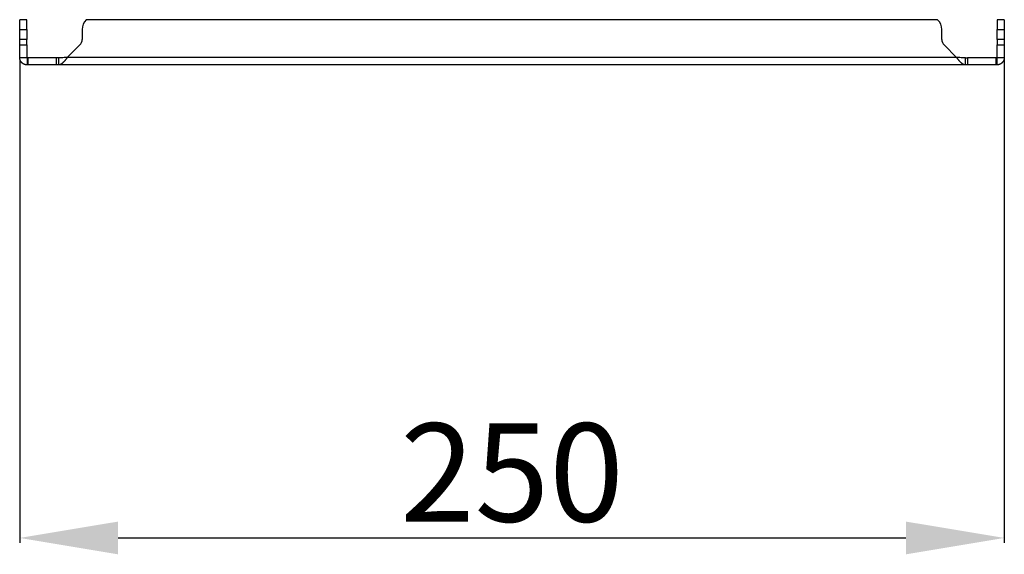
# Model space of a CAD drawing. Units: millimetres. Extents: x 2087 to 4874, y 658 to 4354.
# Drawn here: x 2969 to 3219, y 3153 to 3289 of the extents above; entities that cross this region are included whole.
import ezdxf

# ---------------------------------------------------------------- set-up
doc = ezdxf.new("R2010")
doc.units = ezdxf.units.MM
doc.layers.add('2', color=7, linetype='Continuous')
doc.styles.get("Standard").update_dxf_attribs({"font": 'arial.ttf'})
doc.dimstyles.new('ISO-25', dxfattribs={"dimtxt": 2.5, "dimasz": 2.5, "dimexe": 1.25, "dimexo": 0.625, "dimtad": 1, "dimtxsty": 'Standard', "dimcen": 2.5, "dimadec": 0, "dimazin": 0, "dimtfac": 1, "dimtmove": 0, "dimatfit": 3, "dimfxl": 1, "dimarcsym": 0})

# ---------------------------------------------------------------- blocks, each defined once
blk = doc.blocks.new('*D9')
at = {"layer": '2', "color": 0, "linetype": 'ByBlock', "lineweight": -2, "transparency": 16777216}
for p, q in [((2968.98, 3278.52), (2968.98, 3155.76)), ((3218.98, 3278.52), (3218.98, 3155.76)), ((2993.98, 3157.01), (3193.98, 3157.01))]:
    blk.add_line(p, q, dxfattribs=at)
at = {"layer": '2', "color": 0, "linetype": 'ByBlock', "transparency": 16777216}
for points in [[(2993.98, 3161.17), (2993.98, 3152.84), (2968.98, 3157.01)], [(3193.98, 3161.17), (3193.98, 3152.84), (3218.98, 3157.01)]]:
    blk.add_solid(points, dxfattribs=at)
at = {"layer": 'Defpoints', "color": 0, "linetype": 'ByBlock', "transparency": 16777216}
for p in [(2968.98, 3279.14), (3218.98, 3279.14), (3218.98, 3157.01)]:
    blk.add_point(p, dxfattribs=at)
at = {"layer": '2', "color": 0, "linetype": 'ByBlock', "transparency": 16777216, "insert": (3093.98, 3170.4), "char_height": 25, "attachment_point": 5}
blk.add_mtext('250', dxfattribs=at)

msp = doc.modelspace()

# ---------------------------------------------------------------- linework, layer by layer
at = {"color": 7, "linetype": 'Continuous'}
for p, q in [((2970.78, 3288.74), (2968.98, 3288.74)), ((2968.98, 3286.24), (2968.98, 3288.74)), ((2970.78, 3286.24), (2970.78, 3288.74)), ((3202.06, 3288.74), (2985.9, 3288.74)), ((3218.98, 3288.74), (3217.18, 3288.74)), ((3217.18, 3288.74), (3217.18, 3286.24)), ((3218.98, 3288.74), (3218.98, 3286.24)), ((2968.98, 3286.24), (2970.78, 3286.24)), ((2968.98, 3283.74), (2968.98, 3286.24)), ((2970.78, 3286.24), (2970.78, 3283.74)), ((2984.85, 3286.24), (2984.85, 3283.74)), ((3203.11, 3283.74), (3203.11, 3286.24)), ((3217.18, 3286.24), (3218.98, 3286.24)), ((3217.18, 3283.74), (3217.18, 3286.24)), ((3218.98, 3286.24), (3218.98, 3283.74)), ((2970.78, 3283.74), (2968.98, 3283.74)), ((2968.98, 3282.33), (2968.98, 3283.74)), ((2970.78, 3282.33), (2970.78, 3283.74)), ((3218.98, 3283.74), (3217.18, 3283.74)), ((3217.18, 3283.74), (3217.18, 3282.33)), ((3218.98, 3283.74), (3218.98, 3282.33)), ((2968.98, 3279.14), (2968.98, 3282.33)), ((2968.98, 3282.33), (2970.78, 3282.33)), ((2970.78, 3282.33), (2970.78, 3279.14)), ((2984.27, 3282.33), (2981.07, 3279.14)), ((3206.88, 3279.14), (3203.7, 3282.33)), ((3217.18, 3279.14), (3217.18, 3282.33)), ((3217.18, 3282.33), (3218.98, 3282.33)), ((3218.98, 3282.33), (3218.98, 3279.14)), ((2968.98, 3279.14), (2970.78, 3279.14)), ((2970.88, 3279.04), (2970.88, 3277.24)), ((2971.01, 3279.04), (2970.88, 3279.04)), ((2971.01, 3279.04), (2971.01, 3277.24)), ((2978.29, 3279.04), (2971.01, 3279.04)), ((2978.29, 3277.24), (2978.29, 3279.04)), ((2978.84, 3279.04), (2978.29, 3279.04)), ((2978.84, 3279.04), (2978.84, 3277.24)), ((3206.88, 3279.14), (2981.07, 3279.14)), ((3209.12, 3277.24), (3209.12, 3279.04)), ((3209.12, 3279.04), (3209.67, 3279.04)), ((3209.67, 3279.04), (3209.67, 3277.24)), ((3216.95, 3279.04), (3209.67, 3279.04)), ((3216.95, 3277.24), (3216.95, 3279.04)), ((3217.08, 3279.04), (3216.95, 3279.04)), ((3217.08, 3279.04), (3217.08, 3277.24)), ((3217.18, 3279.14), (3218.98, 3279.14)), ((2971.01, 3277.24), (2970.88, 3277.24)), ((2978.29, 3277.24), (2971.01, 3277.24)), ((2978.84, 3277.24), (2978.29, 3277.24)), ((3209.12, 3277.24), (2978.84, 3277.24)), ((3209.67, 3277.24), (3209.12, 3277.24)), ((3216.95, 3277.24), (3209.67, 3277.24)), ((3217.08, 3277.24), (3216.95, 3277.24))]:
    msp.add_line(p, q, dxfattribs=at)
for centre, radius, start, end in [((2988.35, 3286.24), 3.5, 134.4153, 180), ((3199.61, 3286.24), 3.5, 0, 45.5847), ((2982.85, 3283.74), 2, 315, 0), ((3205.11, 3283.74), 2, 180, 225)]:
    msp.add_arc(centre, radius, start, end, dxfattribs=at)
for points, knots in [([(2970.88, 3277.24), (2970.82, 3277.24), (2970.76, 3277.25), (2970.7, 3277.25), (2970.67, 3277.25), (2970.64, 3277.26), (2970.61, 3277.26), (2970.58, 3277.27), (2970.55, 3277.27), (2970.52, 3277.28), (2970.49, 3277.28), (2970.46, 3277.29), (2970.43, 3277.3), (2970.4, 3277.31), (2970.37, 3277.31), (2970.34, 3277.32), (2970.31, 3277.33), (2970.28, 3277.34), (2970.25, 3277.35), (2970.22, 3277.36), (2970.19, 3277.37), (2970.17, 3277.38), (2970.14, 3277.39), (2970.11, 3277.41), (2970.08, 3277.42), (2970.05, 3277.43), (2970.03, 3277.45), (2970, 3277.46), (2969.97, 3277.47), (2969.95, 3277.49), (2969.92, 3277.5), (2969.89, 3277.52), (2969.87, 3277.54), (2969.84, 3277.55), (2969.82, 3277.57), (2969.79, 3277.59), (2969.77, 3277.61), (2969.74, 3277.62), (2969.72, 3277.64), (2969.69, 3277.66), (2969.67, 3277.68), (2969.65, 3277.7), (2969.62, 3277.72), (2969.6, 3277.74), (2969.58, 3277.76), (2969.56, 3277.78), (2969.53, 3277.8), (2969.51, 3277.83), (2969.49, 3277.85), (2969.47, 3277.87), (2969.45, 3277.89), (2969.43, 3277.92), (2969.41, 3277.94), (2969.39, 3277.96), (2969.37, 3277.99), (2969.35, 3278.01), (2969.34, 3278.04), (2969.32, 3278.06), (2969.3, 3278.09), (2969.28, 3278.11), (2969.27, 3278.14), (2969.25, 3278.16), (2969.24, 3278.19), (2969.22, 3278.22), (2969.21, 3278.24), (2969.19, 3278.27), (2969.18, 3278.3), (2969.17, 3278.33), (2969.15, 3278.35), (2969.14, 3278.38), (2969.13, 3278.41), (2969.12, 3278.44), (2969.11, 3278.47), (2969.1, 3278.5), (2969.08, 3278.52), (2969.08, 3278.55), (2969.07, 3278.58), (2969.06, 3278.61), (2969.05, 3278.64), (2969.04, 3278.67), (2969.03, 3278.7), (2969.03, 3278.73), (2969.02, 3278.76), (2969.01, 3278.79), (2969.01, 3278.82), (2969, 3278.85), (2969, 3278.88), (2969, 3278.91), (2968.99, 3278.94), (2968.99, 3278.97), (2968.99, 3279), (2968.98, 3279.05), (2968.98, 3279.1), (2968.98, 3279.14)], [0, 0, 0, 0, 0.00022936, 0.00022936, 0.00022936, 0.000343912, 0.000343912, 0.000343912, 0.000458464, 0.000458464, 0.000458464, 0.000573016, 0.000573016, 0.000573016, 0.000687567, 0.000687567, 0.000687567, 0.000802119, 0.000802119, 0.000802119, 0.000916671, 0.000916671, 0.000916671, 0.001031222, 0.001031222, 0.001031222, 0.001145774, 0.001145774, 0.001145774, 0.001260326, 0.001260326, 0.001260326, 0.001374877, 0.001374877, 0.001374877, 0.001489429, 0.001489429, 0.001489429, 0.001603981, 0.001603981, 0.001603981, 0.001718533, 0.001718533, 0.001718533, 0.001833084, 0.001833084, 0.001833084, 0.001947636, 0.001947636, 0.001947636, 0.002062188, 0.002062188, 0.002062188, 0.002176739, 0.002176739, 0.002176739, 0.002291291, 0.002291291, 0.002291291, 0.002405843, 0.002405843, 0.002405843, 0.002520394, 0.002520394, 0.002520394, 0.002634946, 0.002634946, 0.002634946, 0.002749498, 0.002749498, 0.002749498, 0.00286405, 0.00286405, 0.00286405, 0.002978601, 0.002978601, 0.002978601, 0.003093153, 0.003093153, 0.003093153, 0.003207705, 0.003207705, 0.003207705, 0.003322256, 0.003322256, 0.003322256, 0.003436808, 0.003436808, 0.003436808, 0.00355136, 0.00355136, 0.00355136, 0.00372764, 0.00372764, 0.00372764, 0.00372764]), ([(2970.88, 3279.04), (2970.86, 3279.04), (2970.83, 3279.05), (2970.79, 3279.09), (2970.78, 3279.12), (2970.78, 3279.14)], [0, 0, 0, 0, 0.5, 0.5, 1, 1, 1, 1]), ([(2981.07, 3279.14), (2981.03, 3279.08), (2980.98, 3279.02), (2980.93, 3278.96), (2980.91, 3278.93), (2980.89, 3278.9), (2980.87, 3278.87), (2980.84, 3278.84), (2980.82, 3278.81), (2980.8, 3278.78), (2980.77, 3278.75), (2980.75, 3278.72), (2980.73, 3278.69), (2980.71, 3278.66), (2980.68, 3278.63), (2980.66, 3278.6), (2980.64, 3278.57), (2980.61, 3278.54), (2980.59, 3278.51), (2980.57, 3278.48), (2980.55, 3278.45), (2980.52, 3278.43), (2980.5, 3278.4), (2980.48, 3278.37), (2980.45, 3278.34), (2980.43, 3278.31), (2980.41, 3278.29), (2980.39, 3278.26), (2980.36, 3278.23), (2980.34, 3278.21), (2980.32, 3278.18), (2980.29, 3278.15), (2980.27, 3278.13), (2980.25, 3278.1), (2980.23, 3278.08), (2980.2, 3278.05), (2980.18, 3278.03), (2980.16, 3278), (2980.13, 3277.98), (2980.11, 3277.95), (2980.09, 3277.93), (2980.07, 3277.91), (2980.04, 3277.88), (2980.02, 3277.86), (2980, 3277.84), (2979.97, 3277.82), (2979.95, 3277.79), (2979.93, 3277.77), (2979.91, 3277.75), (2979.88, 3277.73), (2979.86, 3277.71), (2979.84, 3277.69), (2979.81, 3277.67), (2979.79, 3277.65), (2979.77, 3277.63), (2979.75, 3277.61), (2979.72, 3277.6), (2979.7, 3277.58), (2979.68, 3277.56), (2979.65, 3277.54), (2979.63, 3277.53), (2979.61, 3277.51), (2979.59, 3277.5), (2979.56, 3277.48), (2979.54, 3277.47), (2979.52, 3277.45), (2979.49, 3277.44), (2979.47, 3277.43), (2979.45, 3277.41), (2979.43, 3277.4), (2979.4, 3277.39), (2979.38, 3277.38), (2979.36, 3277.37), (2979.33, 3277.36), (2979.31, 3277.35), (2979.29, 3277.34), (2979.27, 3277.33), (2979.24, 3277.32), (2979.22, 3277.31), (2979.2, 3277.3), (2979.17, 3277.29), (2979.15, 3277.29), (2979.13, 3277.28), (2979.11, 3277.28), (2979.08, 3277.27), (2979.06, 3277.26), (2979.04, 3277.26), (2979.01, 3277.26), (2978.99, 3277.25), (2978.97, 3277.25), (2978.95, 3277.25), (2978.91, 3277.24), (2978.88, 3277.24), (2978.84, 3277.24)], [0, 0, 0, 0, 0.000229362, 0.000229362, 0.000229362, 0.000343913, 0.000343913, 0.000343913, 0.000458464, 0.000458464, 0.000458464, 0.000573016, 0.000573016, 0.000573016, 0.000687567, 0.000687567, 0.000687567, 0.000802119, 0.000802119, 0.000802119, 0.00091667, 0.00091667, 0.00091667, 0.001031222, 0.001031222, 0.001031222, 0.001145773, 0.001145773, 0.001145773, 0.001260324, 0.001260324, 0.001260324, 0.001374876, 0.001374876, 0.001374876, 0.001489427, 0.001489427, 0.001489427, 0.001603979, 0.001603979, 0.001603979, 0.00171853, 0.00171853, 0.00171853, 0.001833082, 0.001833082, 0.001833082, 0.001947633, 0.001947633, 0.001947633, 0.002062184, 0.002062184, 0.002062184, 0.002176736, 0.002176736, 0.002176736, 0.002291287, 0.002291287, 0.002291287, 0.002405839, 0.002405839, 0.002405839, 0.00252039, 0.00252039, 0.00252039, 0.002634942, 0.002634942, 0.002634942, 0.002749493, 0.002749493, 0.002749493, 0.002864044, 0.002864044, 0.002864044, 0.002978596, 0.002978596, 0.002978596, 0.003093147, 0.003093147, 0.003093147, 0.003207699, 0.003207699, 0.003207699, 0.00332225, 0.00332225, 0.00332225, 0.003436802, 0.003436802, 0.003436802, 0.003551353, 0.003551353, 0.003551353, 0.003721801, 0.003721801, 0.003721801, 0.003721801]), ([(2981.07, 3279.14), (2980.7, 3279.12), (2980.33, 3279.09), (2979.59, 3279.05), (2979.22, 3279.04), (2978.84, 3279.04)], [0, 0, 0, 0, 0.5, 0.5, 1, 1, 1, 1]), ([(3209.12, 3279.04), (3208.75, 3279.04), (3208.37, 3279.05), (3207.63, 3279.09), (3207.25, 3279.12), (3206.88, 3279.14)], [0, 0, 0, 0, 0.5, 0.5, 1, 1, 1, 1]), ([(3209.12, 3277.24), (3209.07, 3277.24), (3209.03, 3277.25), (3208.98, 3277.25), (3208.96, 3277.25), (3208.94, 3277.26), (3208.91, 3277.26), (3208.89, 3277.27), (3208.87, 3277.27), (3208.84, 3277.28), (3208.82, 3277.28), (3208.8, 3277.29), (3208.77, 3277.3), (3208.75, 3277.31), (3208.73, 3277.31), (3208.71, 3277.32), (3208.68, 3277.33), (3208.66, 3277.34), (3208.64, 3277.35), (3208.61, 3277.36), (3208.59, 3277.37), (3208.57, 3277.38), (3208.55, 3277.39), (3208.52, 3277.41), (3208.5, 3277.42), (3208.48, 3277.43), (3208.45, 3277.45), (3208.43, 3277.46), (3208.41, 3277.47), (3208.39, 3277.49), (3208.36, 3277.5), (3208.34, 3277.52), (3208.32, 3277.54), (3208.29, 3277.55), (3208.27, 3277.57), (3208.25, 3277.59), (3208.22, 3277.61), (3208.2, 3277.62), (3208.18, 3277.64), (3208.16, 3277.66), (3208.13, 3277.68), (3208.11, 3277.7), (3208.09, 3277.72), (3208.06, 3277.74), (3208.04, 3277.76), (3208.02, 3277.78), (3208, 3277.8), (3207.97, 3277.83), (3207.95, 3277.85), (3207.93, 3277.87), (3207.9, 3277.89), (3207.88, 3277.92), (3207.86, 3277.94), (3207.84, 3277.96), (3207.81, 3277.99), (3207.79, 3278.01), (3207.77, 3278.04), (3207.74, 3278.06), (3207.72, 3278.09), (3207.7, 3278.11), (3207.67, 3278.14), (3207.65, 3278.16), (3207.63, 3278.19), (3207.61, 3278.22), (3207.58, 3278.24), (3207.56, 3278.27), (3207.54, 3278.3), (3207.51, 3278.33), (3207.49, 3278.35), (3207.47, 3278.38), (3207.45, 3278.41), (3207.42, 3278.44), (3207.4, 3278.47), (3207.38, 3278.5), (3207.35, 3278.52), (3207.33, 3278.55), (3207.31, 3278.58), (3207.29, 3278.61), (3207.26, 3278.64), (3207.24, 3278.67), (3207.22, 3278.7), (3207.19, 3278.73), (3207.17, 3278.76), (3207.15, 3278.79), (3207.12, 3278.82), (3207.1, 3278.85), (3207.08, 3278.88), (3207.06, 3278.91), (3207.03, 3278.94), (3207.01, 3278.97), (3206.99, 3279), (3206.95, 3279.05), (3206.92, 3279.1), (3206.88, 3279.14)], [0, 0, 0, 0, 0.00022936, 0.00022936, 0.00022936, 0.000343912, 0.000343912, 0.000343912, 0.000458464, 0.000458464, 0.000458464, 0.000573016, 0.000573016, 0.000573016, 0.000687567, 0.000687567, 0.000687567, 0.000802119, 0.000802119, 0.000802119, 0.000916671, 0.000916671, 0.000916671, 0.001031222, 0.001031222, 0.001031222, 0.001145774, 0.001145774, 0.001145774, 0.001260326, 0.001260326, 0.001260326, 0.001374877, 0.001374877, 0.001374877, 0.001489429, 0.001489429, 0.001489429, 0.001603981, 0.001603981, 0.001603981, 0.001718533, 0.001718533, 0.001718533, 0.001833084, 0.001833084, 0.001833084, 0.001947636, 0.001947636, 0.001947636, 0.002062188, 0.002062188, 0.002062188, 0.002176739, 0.002176739, 0.002176739, 0.002291291, 0.002291291, 0.002291291, 0.002405843, 0.002405843, 0.002405843, 0.002520394, 0.002520394, 0.002520394, 0.002634946, 0.002634946, 0.002634946, 0.002749498, 0.002749498, 0.002749498, 0.00286405, 0.00286405, 0.00286405, 0.002978601, 0.002978601, 0.002978601, 0.003093153, 0.003093153, 0.003093153, 0.003207705, 0.003207705, 0.003207705, 0.003322256, 0.003322256, 0.003322256, 0.003436808, 0.003436808, 0.003436808, 0.00355136, 0.00355136, 0.00355136, 0.00372764, 0.00372764, 0.00372764, 0.00372764]), ([(3218.98, 3279.14), (3218.98, 3279.08), (3218.98, 3279.02), (3218.97, 3278.96), (3218.97, 3278.93), (3218.97, 3278.9), (3218.96, 3278.87), (3218.96, 3278.84), (3218.95, 3278.81), (3218.95, 3278.78), (3218.94, 3278.75), (3218.93, 3278.72), (3218.93, 3278.69), (3218.92, 3278.66), (3218.91, 3278.63), (3218.9, 3278.6), (3218.89, 3278.57), (3218.88, 3278.54), (3218.87, 3278.51), (3218.86, 3278.48), (3218.85, 3278.46), (3218.84, 3278.43), (3218.83, 3278.4), (3218.82, 3278.37), (3218.8, 3278.34), (3218.79, 3278.32), (3218.78, 3278.29), (3218.76, 3278.26), (3218.75, 3278.23), (3218.74, 3278.21), (3218.72, 3278.18), (3218.7, 3278.15), (3218.69, 3278.13), (3218.67, 3278.1), (3218.65, 3278.08), (3218.64, 3278.05), (3218.62, 3278.03), (3218.6, 3278), (3218.58, 3277.98), (3218.56, 3277.95), (3218.54, 3277.93), (3218.52, 3277.91), (3218.5, 3277.88), (3218.48, 3277.86), (3218.46, 3277.84), (3218.44, 3277.82), (3218.42, 3277.8), (3218.4, 3277.77), (3218.38, 3277.75), (3218.35, 3277.73), (3218.33, 3277.71), (3218.31, 3277.69), (3218.28, 3277.67), (3218.26, 3277.65), (3218.24, 3277.63), (3218.21, 3277.62), (3218.19, 3277.6), (3218.16, 3277.58), (3218.14, 3277.56), (3218.11, 3277.55), (3218.09, 3277.53), (3218.06, 3277.51), (3218.03, 3277.5), (3218.01, 3277.48), (3217.98, 3277.47), (3217.95, 3277.45), (3217.93, 3277.44), (3217.9, 3277.43), (3217.87, 3277.41), (3217.84, 3277.4), (3217.81, 3277.39), (3217.79, 3277.38), (3217.76, 3277.37), (3217.73, 3277.36), (3217.7, 3277.35), (3217.67, 3277.34), (3217.64, 3277.33), (3217.61, 3277.32), (3217.58, 3277.31), (3217.55, 3277.3), (3217.52, 3277.3), (3217.49, 3277.29), (3217.46, 3277.28), (3217.43, 3277.28), (3217.4, 3277.27), (3217.37, 3277.27), (3217.34, 3277.26), (3217.31, 3277.26), (3217.28, 3277.25), (3217.25, 3277.25), (3217.22, 3277.25), (3217.18, 3277.24), (3217.13, 3277.24), (3217.08, 3277.24)], [0, 0, 0, 0, 0.00022936, 0.00022936, 0.00022936, 0.000343912, 0.000343912, 0.000343912, 0.000458464, 0.000458464, 0.000458464, 0.000573016, 0.000573016, 0.000573016, 0.000687567, 0.000687567, 0.000687567, 0.000802119, 0.000802119, 0.000802119, 0.000916671, 0.000916671, 0.000916671, 0.001031222, 0.001031222, 0.001031222, 0.001145774, 0.001145774, 0.001145774, 0.001260326, 0.001260326, 0.001260326, 0.001374877, 0.001374877, 0.001374877, 0.001489429, 0.001489429, 0.001489429, 0.001603981, 0.001603981, 0.001603981, 0.001718533, 0.001718533, 0.001718533, 0.001833084, 0.001833084, 0.001833084, 0.001947636, 0.001947636, 0.001947636, 0.002062188, 0.002062188, 0.002062188, 0.002176739, 0.002176739, 0.002176739, 0.002291291, 0.002291291, 0.002291291, 0.002405843, 0.002405843, 0.002405843, 0.002520394, 0.002520394, 0.002520394, 0.002634946, 0.002634946, 0.002634946, 0.002749498, 0.002749498, 0.002749498, 0.00286405, 0.00286405, 0.00286405, 0.002978601, 0.002978601, 0.002978601, 0.003093153, 0.003093153, 0.003093153, 0.003207705, 0.003207705, 0.003207705, 0.003322256, 0.003322256, 0.003322256, 0.003436808, 0.003436808, 0.003436808, 0.00355136, 0.00355136, 0.00355136, 0.00372764, 0.00372764, 0.00372764, 0.00372764]), ([(3217.18, 3279.14), (3217.18, 3279.12), (3217.17, 3279.09), (3217.13, 3279.05), (3217.11, 3279.04), (3217.08, 3279.04)], [0, 0, 0, 0, 0.5, 0.5, 1, 1, 1, 1])]:
    msp.add_open_spline(points, degree=3, knots=knots, dxfattribs=at)

# ---------------------------------------------------------------- dimensions: what is measured, and where the dimension line sits
at = {"layer": '2', "color": 4, "linetype": 'ByBlock'}
dim = msp.add_linear_dim(base=(3218.98, 3157.01), p1=(2968.98, 3279.14), p2=(3218.98, 3279.14), dimstyle='ISO-25', override={"dimtxt": 25, "dimasz": 25, "dimdec": 0}, dxfattribs=at)
dim.commit()
dim.dimension.update_dxf_attribs({"geometry": '*D9', "text_midpoint": (3093.98, 3157.01), "dimtype": 160})

doc.saveas('drawing.dxf')
